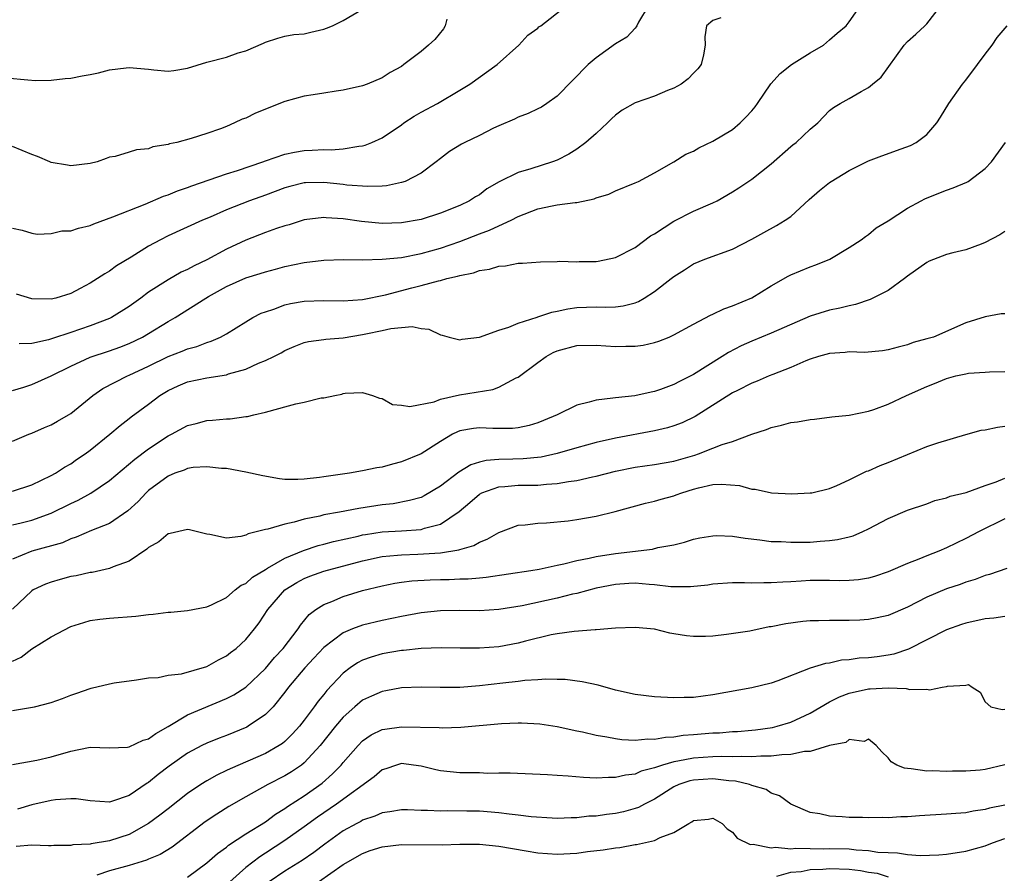
# Model space of a CAD drawing. Units: inches. Extents: x 2592000 to 2595000, y 1527000 to 1530000.
# Drawn here: x 2592428 to 2592529, y 1529796 to 1529884 of the extents above; entities that cross this region are included whole.
import ezdxf

# ---------------------------------------------------------------- set-up
doc = ezdxf.new("R2010")
doc.units = ezdxf.units.IN
doc.header["$MEASUREMENT"] = 0
doc.layers.add('LD25921527_2ft', color=9, linetype='Continuous')

msp = doc.modelspace()

# ---------------------------------------------------------------- linework, layer by layer
at = {"layer": 'LD25921527_2ft'}
for points, elevation in [([(2592426.35, 1529877.65), (2592428.58, 1529877.42), (2592429.37, 1529877.37), (2592431, 1529877.4), (2592432.42, 1529877.58), (2592433, 1529877.59), (2592434.16, 1529877.84), (2592435, 1529877.98), (2592435.84, 1529878.16), (2592437, 1529878.47), (2592438.68, 1529878.68), (2592439, 1529878.71), (2592441, 1529878.53), (2592441.54, 1529878.46), (2592443, 1529878.34), (2592443.6, 1529878.4), (2592445, 1529878.64), (2592447, 1529879.26), (2592449, 1529879.77), (2592450.2, 1529880.2), (2592451, 1529880.42), (2592452.8, 1529881.2), (2592453, 1529881.31), (2592454.29, 1529881.71), (2592455, 1529881.91), (2592455.92, 1529882.08), (2592457, 1529882.18), (2592457.66, 1529882.34), (2592459, 1529882.63), (2592459.27, 1529882.73), (2592459.9, 1529883), (2592461, 1529883.53), (2592463, 1529884.69)], 7744), ([(2592427, 1529840.29), (2592428.7, 1529841), (2592429, 1529841.11), (2592430.31, 1529841.69), (2592431, 1529841.99), (2592431.65, 1529842.35), (2592432.78, 1529843), (2592433, 1529843.13), (2592435.28, 1529845), (2592436.3, 1529845.7), (2592438.82, 1529847), (2592439, 1529847.07), (2592441, 1529848.02), (2592443, 1529849.01), (2592444.46, 1529849.55), (2592445, 1529849.79), (2592445.97, 1529850.03), (2592447, 1529850.45), (2592447.43, 1529850.57), (2592448.39, 1529851), (2592449, 1529851.33), (2592451, 1529852.57), (2592451.73, 1529853), (2592452.56, 1529853.44), (2592453, 1529853.6), (2592453.88, 1529853.88), (2592455, 1529854.3), (2592455.57, 1529854.43), (2592457, 1529854.69), (2592459, 1529854.76), (2592461, 1529854.71), (2592463, 1529854.86), (2592465.35, 1529855.35), (2592468.05, 1529856.05), (2592469, 1529856.28), (2592470.79, 1529856.79), (2592471, 1529856.82), (2592471.65, 1529857), (2592472.76, 1529857.24), (2592473, 1529857.34), (2592474.41, 1529857.59), (2592475, 1529857.84), (2592476.03, 1529857.97), (2592477, 1529858.3), (2592477.68, 1529858.32), (2592479, 1529858.58), (2592479.42, 1529858.58), (2592481.28, 1529858.72), (2592483, 1529858.76), (2592483.22, 1529858.78), (2592485, 1529858.74), (2592485.25, 1529858.75), (2592487, 1529858.77), (2592487.2, 1529858.8), (2592489, 1529859.17), (2592491, 1529860.21), (2592492.6, 1529861.4), (2592493, 1529861.62), (2592495, 1529862.92), (2592497, 1529863.93), (2592499, 1529864.78), (2592499.43, 1529865), (2592501, 1529865.93), (2592501.66, 1529866.34), (2592503, 1529867.22), (2592505, 1529868.81), (2592507, 1529870.58), (2592507.23, 1529870.77), (2592507.56, 1529871), (2592509, 1529872.37), (2592509.77, 1529873), (2592511, 1529874.29), (2592511.4, 1529874.6), (2592512.07, 1529875), (2592513, 1529875.51), (2592514.24, 1529876.24), (2592515, 1529876.65), (2592515.4, 1529877), (2592516.29, 1529877.71), (2592518.66, 1529881), (2592519, 1529881.38), (2592519.86, 1529882.14), (2592520.8, 1529883), (2592521, 1529883.2), (2592522.4, 1529885)], 7756), ([(2592427, 1529845.49), (2592428.17, 1529845.83), (2592429, 1529846.11), (2592431, 1529847.01), (2592433, 1529847.99), (2592435, 1529848.92), (2592437, 1529849.58), (2592438.05, 1529849.95), (2592439, 1529850.33), (2592440.39, 1529851), (2592441, 1529851.36), (2592443, 1529852.58), (2592443.74, 1529853), (2592446.88, 1529855), (2592447.16, 1529855.16), (2592449, 1529856.2), (2592451, 1529857.09), (2592452.48, 1529857.52), (2592453, 1529857.7), (2592454.03, 1529857.97), (2592455, 1529858.24), (2592457, 1529858.66), (2592459, 1529858.9), (2592461.03, 1529858.97), (2592463, 1529858.95), (2592465, 1529858.99), (2592467, 1529859.19), (2592469, 1529859.58), (2592471, 1529860.14), (2592473, 1529860.82), (2592475, 1529861.61), (2592476.03, 1529861.97), (2592477, 1529862.44), (2592478.27, 1529863), (2592479, 1529863.39), (2592481, 1529864.17), (2592482.47, 1529864.47), (2592483, 1529864.57), (2592484.83, 1529864.83), (2592485, 1529864.84), (2592486.8, 1529865.2), (2592487, 1529865.29), (2592488.3, 1529865.7), (2592489, 1529866.03), (2592491, 1529866.84), (2592491.34, 1529867), (2592493, 1529867.87), (2592495, 1529869.02), (2592496.22, 1529869.78), (2592497, 1529870.12), (2592497.57, 1529870.43), (2592499, 1529871.12), (2592501, 1529872.32), (2592501.81, 1529873), (2592502.4, 1529873.6), (2592503, 1529874.25), (2592503.34, 1529874.66), (2592503.59, 1529875), (2592504.96, 1529877.04), (2592505.9, 1529878.1), (2592507.07, 1529879), (2592509, 1529880.21), (2592510.37, 1529881), (2592511, 1529881.53), (2592511.78, 1529882.22), (2592512.69, 1529883), (2592513, 1529883.41), (2592514.14, 1529885)], 7754), ([(2592427, 1529862.19), (2592428.01, 1529861.99), (2592429, 1529861.67), (2592429.56, 1529861.56), (2592431, 1529861.65), (2592432.09, 1529861.91), (2592433, 1529861.93), (2592433.8, 1529862.2), (2592435, 1529862.47), (2592435.37, 1529862.63), (2592437.34, 1529863.34), (2592440.66, 1529864.66), (2592442.52, 1529865.48), (2592443, 1529865.63), (2592443.97, 1529866.03), (2592445, 1529866.38), (2592445.45, 1529866.55), (2592449, 1529867.77), (2592450.13, 1529868.13), (2592452.75, 1529869), (2592453, 1529869.1), (2592455, 1529869.79), (2592455.99, 1529870.01), (2592457, 1529870.16), (2592457.81, 1529870.19), (2592459, 1529870.27), (2592459.75, 1529870.25), (2592461, 1529870.34), (2592462.62, 1529870.62), (2592463, 1529870.66), (2592463.27, 1529870.73), (2592463.93, 1529871), (2592465, 1529871.48), (2592467, 1529872.82), (2592467.24, 1529873), (2592468.31, 1529873.69), (2592469, 1529874.1), (2592470.69, 1529875), (2592473, 1529876.37), (2592474.01, 1529877), (2592476.83, 1529879), (2592479.05, 1529881), (2592479.97, 1529882.03), (2592481, 1529882.75), (2592481.12, 1529882.88), (2592481.31, 1529883), (2592483.88, 1529885)], 7748), ([(2592492.34, 1529885), (2592491.37, 1529883.37), (2592491.17, 1529883), (2592491.13, 1529882.87), (2592491, 1529882.75), (2592490.17, 1529881.83), (2592489, 1529881.12), (2592487, 1529879.71), (2592486.19, 1529879), (2592483, 1529875.74), (2592481.93, 1529875), (2592481.37, 1529874.63), (2592481, 1529874.44), (2592480.03, 1529873.97), (2592479, 1529873.6), (2592478.61, 1529873.39), (2592477, 1529872.71), (2592476.46, 1529872.46), (2592475, 1529871.71), (2592473.49, 1529871), (2592473.17, 1529870.83), (2592471.94, 1529870.06), (2592471, 1529869.36), (2592470.56, 1529869), (2592469, 1529867.84), (2592467.36, 1529867), (2592467, 1529866.87), (2592465.45, 1529866.55), (2592465, 1529866.52), (2592463.54, 1529866.46), (2592461.38, 1529866.62), (2592461, 1529866.68), (2592459, 1529866.89), (2592457.14, 1529866.86), (2592457, 1529866.85), (2592455.52, 1529866.48), (2592455, 1529866.33), (2592453, 1529865.58), (2592451.37, 1529865), (2592449, 1529864.07), (2592447.32, 1529863.32), (2592446.55, 1529863), (2592443, 1529861.41), (2592442.21, 1529861), (2592441, 1529860.33), (2592439.22, 1529859.22), (2592437.69, 1529858.31), (2592437, 1529857.78), (2592436.49, 1529857.51), (2592435.76, 1529857), (2592435, 1529856.52), (2592433.98, 1529855.98), (2592433, 1529855.48), (2592431.48, 1529855), (2592431, 1529854.88), (2592429, 1529854.94), (2592427.42, 1529855.42)], 7750), ([(2592471.67, 1529883.67), (2592471.48, 1529883), (2592471.31, 1529882.69), (2592470.41, 1529881.59), (2592469.77, 1529881), (2592469, 1529880.36), (2592467.25, 1529879), (2592467, 1529878.82), (2592465.82, 1529878.18), (2592465, 1529877.65), (2592463.48, 1529877), (2592463, 1529876.82), (2592461, 1529876.36), (2592460.28, 1529876.28), (2592459, 1529876.06), (2592457.91, 1529875.91), (2592457, 1529875.74), (2592455, 1529875.22), (2592451.99, 1529874.01), (2592451, 1529873.51), (2592450.62, 1529873.38), (2592449.84, 1529873), (2592449, 1529872.63), (2592448.4, 1529872.4), (2592447, 1529871.91), (2592445.39, 1529871.39), (2592443.89, 1529871), (2592443.15, 1529870.85), (2592443, 1529870.78), (2592441.45, 1529870.55), (2592441, 1529870.36), (2592439.77, 1529870.23), (2592439, 1529869.99), (2592437.56, 1529869.56), (2592437, 1529869.47), (2592436.64, 1529869.36), (2592435.71, 1529869), (2592435, 1529868.82), (2592433, 1529868.6), (2592432.68, 1529868.68), (2592431, 1529868.95), (2592430.85, 1529869), (2592429.57, 1529869.57), (2592429, 1529869.77), (2592427, 1529870.57)], 7746), ([(2592499.82, 1529883.82), (2592499, 1529883.55), (2592498.36, 1529883), (2592498.16, 1529881.84), (2592498.21, 1529881), (2592498.02, 1529880.02), (2592497.78, 1529879), (2592497.45, 1529878.55), (2592497, 1529878.12), (2592496.47, 1529877.53), (2592495.73, 1529877), (2592495, 1529876.58), (2592494.35, 1529876.35), (2592493, 1529875.76), (2592491, 1529875.08), (2592489.69, 1529874.31), (2592489, 1529873.81), (2592488.58, 1529873.42), (2592488.18, 1529873), (2592487, 1529871.92), (2592485.95, 1529871), (2592485, 1529870.32), (2592484.19, 1529869.81), (2592483, 1529869.19), (2592482.51, 1529869), (2592480.28, 1529868.28), (2592479, 1529867.91), (2592477.04, 1529866.96), (2592475.78, 1529866.22), (2592475, 1529865.63), (2592474.6, 1529865.4), (2592474, 1529865), (2592473, 1529864.52), (2592471, 1529863.73), (2592469, 1529863.09), (2592467, 1529862.73), (2592465, 1529862.68), (2592462.88, 1529862.88), (2592461, 1529863.16), (2592459.26, 1529863.26), (2592459, 1529863.3), (2592457, 1529863.05), (2592455.46, 1529862.54), (2592455, 1529862.42), (2592454.15, 1529862.15), (2592453, 1529861.74), (2592451, 1529860.97), (2592449, 1529860.03), (2592447, 1529858.95), (2592445.67, 1529858.33), (2592445, 1529857.94), (2592444.35, 1529857.65), (2592443, 1529856.87), (2592441, 1529855.61), (2592440.19, 1529855), (2592439, 1529854.15), (2592437.18, 1529853), (2592437, 1529852.91), (2592435, 1529852.14), (2592433, 1529851.45), (2592431.14, 1529850.86), (2592430.7, 1529850.7), (2592429, 1529850.32), (2592427.71, 1529850.29)], 7752), ([(2592427, 1529835.14), (2592429, 1529835.8), (2592431, 1529836.75), (2592431.44, 1529837), (2592432.37, 1529837.63), (2592433, 1529837.97), (2592433.6, 1529838.4), (2592434.49, 1529839), (2592435, 1529839.36), (2592437.02, 1529841), (2592438.08, 1529841.92), (2592439, 1529842.61), (2592439.21, 1529842.79), (2592441, 1529844.1), (2592442.17, 1529845), (2592443, 1529845.51), (2592444.03, 1529845.97), (2592445, 1529846.38), (2592447, 1529846.8), (2592449, 1529847.13), (2592449.2, 1529847.2), (2592451, 1529847.71), (2592452.31, 1529848.31), (2592453, 1529848.58), (2592453.87, 1529849), (2592454.61, 1529849.39), (2592455, 1529849.62), (2592455.97, 1529850.03), (2592457, 1529850.43), (2592457.45, 1529850.55), (2592459, 1529850.75), (2592459.21, 1529850.79), (2592461, 1529850.93), (2592463, 1529851.25), (2592463.33, 1529851.33), (2592465, 1529851.67), (2592465.89, 1529851.89), (2592467, 1529851.97), (2592468.09, 1529852.09), (2592469, 1529851.88), (2592469.8, 1529851.8), (2592471, 1529851.23), (2592471.19, 1529851.19), (2592471.88, 1529851), (2592473, 1529850.72), (2592473.22, 1529850.78), (2592475, 1529850.97), (2592477, 1529851.72), (2592478.01, 1529852.01), (2592479, 1529852.44), (2592480.95, 1529853.05), (2592481, 1529853.06), (2592482.43, 1529853.57), (2592483, 1529853.65), (2592484.1, 1529853.9), (2592485, 1529854.02), (2592487, 1529854.1), (2592487.93, 1529854.07), (2592489, 1529854.12), (2592489.79, 1529854.21), (2592491, 1529854.52), (2592491.35, 1529854.65), (2592491.95, 1529855), (2592493, 1529855.67), (2592494.72, 1529857), (2592495, 1529857.23), (2592496.08, 1529857.92), (2592497, 1529858.53), (2592498.17, 1529859), (2592501, 1529860.02), (2592503, 1529861.05), (2592504.24, 1529861.76), (2592505.55, 1529862.45), (2592506.44, 1529863), (2592507, 1529863.4), (2592508.88, 1529865.12), (2592509.94, 1529866.06), (2592511, 1529866.89), (2592511.16, 1529867), (2592513, 1529868.1), (2592515, 1529869.1), (2592516.37, 1529869.63), (2592518.35, 1529870.35), (2592519.32, 1529870.68), (2592519.9, 1529871), (2592521, 1529871.83), (2592522, 1529873), (2592522.39, 1529873.61), (2592523.24, 1529875), (2592524.67, 1529877), (2592525, 1529877.41), (2592526.21, 1529879), (2592527, 1529880.08), (2592527.7, 1529881), (2592528.22, 1529881.78), (2592529.24, 1529883)], 7758), ([(2592427, 1529831.68), (2592427.89, 1529831.89), (2592429, 1529832.18), (2592431, 1529832.88), (2592433, 1529833.89), (2592433.77, 1529834.23), (2592435.06, 1529834.94), (2592437, 1529836.26), (2592439.57, 1529838.43), (2592441, 1529839.51), (2592443, 1529840.84), (2592443.34, 1529841), (2592445, 1529841.91), (2592445.88, 1529842.12), (2592447, 1529842.42), (2592447.56, 1529842.44), (2592449, 1529842.6), (2592449.4, 1529842.6), (2592451, 1529842.83), (2592451.16, 1529842.84), (2592451.81, 1529843), (2592453, 1529843.26), (2592453.39, 1529843.39), (2592455, 1529843.81), (2592456.13, 1529844.13), (2592457, 1529844.32), (2592458.74, 1529844.74), (2592459, 1529844.76), (2592460.15, 1529845), (2592460.87, 1529845.13), (2592461, 1529845.18), (2592461.22, 1529845.22), (2592463, 1529845.31), (2592464, 1529845), (2592464.72, 1529844.72), (2592465, 1529844.67), (2592466.06, 1529844.06), (2592467, 1529843.99), (2592467.85, 1529843.85), (2592470.35, 1529844.35), (2592471, 1529844.6), (2592472.95, 1529845.05), (2592476.38, 1529845.62), (2592477, 1529845.85), (2592478.79, 1529846.79), (2592479, 1529846.87), (2592481, 1529848.39), (2592481.86, 1529849), (2592482.6, 1529849.4), (2592483, 1529849.58), (2592485, 1529850.13), (2592487, 1529850.16), (2592489, 1529850.01), (2592490.05, 1529850.05), (2592491, 1529850.05), (2592491.84, 1529850.16), (2592493, 1529850.44), (2592493.43, 1529850.57), (2592494.49, 1529851), (2592495, 1529851.22), (2592497, 1529852.32), (2592498.76, 1529853.24), (2592499, 1529853.34), (2592500.11, 1529853.89), (2592501, 1529854.2), (2592503, 1529855.03), (2592505, 1529856.26), (2592506.74, 1529857.26), (2592507, 1529857.39), (2592509, 1529858.21), (2592509.59, 1529858.41), (2592511.02, 1529859), (2592513, 1529860.2), (2592514.25, 1529861), (2592514.68, 1529861.32), (2592515, 1529861.53), (2592515.78, 1529862.22), (2592517, 1529862.93), (2592519, 1529864.23), (2592520.39, 1529865), (2592520.8, 1529865.2), (2592522.21, 1529865.79), (2592523, 1529866.09), (2592523.68, 1529866.32), (2592525.09, 1529866.91), (2592525.25, 1529867), (2592527, 1529868.31), (2592527.65, 1529869), (2592529.06, 1529871)], 7760), ([(2592529, 1529861.85), (2592528.48, 1529861.52), (2592527, 1529860.7), (2592526.56, 1529860.56), (2592525, 1529859.95), (2592523.65, 1529859.65), (2592523, 1529859.48), (2592521.22, 1529858.78), (2592521, 1529858.67), (2592519, 1529857.24), (2592518.69, 1529857), (2592517, 1529855.79), (2592515.15, 1529854.85), (2592513.65, 1529854.35), (2592513, 1529854.22), (2592512.03, 1529853.97), (2592511, 1529853.76), (2592509, 1529853.13), (2592505, 1529851.38), (2592503, 1529850.58), (2592501.91, 1529850.09), (2592500.59, 1529849.41), (2592499.97, 1529849), (2592497, 1529847.16), (2592495.56, 1529846.44), (2592495, 1529846.12), (2592493.6, 1529845.6), (2592493, 1529845.4), (2592492.66, 1529845.34), (2592490.97, 1529844.97), (2592489, 1529844.76), (2592488.7, 1529844.7), (2592487, 1529844.52), (2592486.3, 1529844.3), (2592485, 1529844.01), (2592482.99, 1529843), (2592481.59, 1529842.41), (2592481, 1529842.18), (2592480.1, 1529841.9), (2592479, 1529841.67), (2592478.39, 1529841.61), (2592477, 1529841.6), (2592476.39, 1529841.61), (2592475, 1529841.67), (2592474.4, 1529841.6), (2592473, 1529841.35), (2592472.74, 1529841.26), (2592472.24, 1529841), (2592471, 1529840.26), (2592469, 1529838.98), (2592467, 1529838.16), (2592466.07, 1529837.93), (2592465, 1529837.62), (2592464.45, 1529837.55), (2592463, 1529837.23), (2592461.66, 1529837), (2592459, 1529836.63), (2592458.56, 1529836.56), (2592457, 1529836.38), (2592456.35, 1529836.35), (2592455, 1529836.37), (2592454.44, 1529836.44), (2592452.73, 1529836.73), (2592451, 1529837.12), (2592449, 1529837.47), (2592448.5, 1529837.5), (2592447, 1529837.67), (2592445.58, 1529837.58), (2592445, 1529837.49), (2592444.67, 1529837.33), (2592443.71, 1529837), (2592443, 1529836.71), (2592441, 1529835.22), (2592440.76, 1529835), (2592439.92, 1529834.08), (2592438.88, 1529833.12), (2592437, 1529831.85), (2592435.13, 1529831.13), (2592433.57, 1529830.43), (2592433, 1529830.26), (2592432.14, 1529829.86), (2592429, 1529828.98), (2592427, 1529828.15)], 7762), ([(2592529, 1529853.4), (2592528.63, 1529853.37), (2592527, 1529853.06), (2592525, 1529852.47), (2592521.66, 1529851), (2592521, 1529850.8), (2592519.58, 1529850.42), (2592519, 1529850.21), (2592518.03, 1529849.97), (2592517, 1529849.67), (2592516.42, 1529849.58), (2592514.59, 1529849.41), (2592513, 1529849.47), (2592512.59, 1529849.41), (2592511, 1529849.32), (2592509.85, 1529849), (2592509, 1529848.73), (2592508.55, 1529848.55), (2592507, 1529847.87), (2592505.16, 1529847.16), (2592504.77, 1529847), (2592503.55, 1529846.45), (2592503, 1529846.24), (2592501.52, 1529845.52), (2592501, 1529845.25), (2592497.18, 1529842.82), (2592495.83, 1529842.17), (2592495, 1529841.86), (2592494.34, 1529841.66), (2592493, 1529841.35), (2592489, 1529840.62), (2592487, 1529840.17), (2592485, 1529839.61), (2592483, 1529839.02), (2592481.34, 1529838.66), (2592479.51, 1529838.49), (2592478.44, 1529838.44), (2592477, 1529838.42), (2592475.68, 1529838.32), (2592475, 1529838.14), (2592474.13, 1529837.87), (2592472.9, 1529837.1), (2592471, 1529835.68), (2592469.33, 1529834.67), (2592469, 1529834.52), (2592467.83, 1529834.18), (2592466.13, 1529833.87), (2592465, 1529833.75), (2592462.61, 1529833.39), (2592460.63, 1529833), (2592459, 1529832.71), (2592458.6, 1529832.6), (2592457, 1529832.28), (2592455.96, 1529831.96), (2592455, 1529831.78), (2592453.24, 1529831.24), (2592453, 1529831.22), (2592452.21, 1529831), (2592451.23, 1529830.77), (2592451, 1529830.62), (2592450.48, 1529830.48), (2592449, 1529830.34), (2592447.29, 1529830.71), (2592447, 1529830.75), (2592445.19, 1529831.19), (2592445, 1529831.21), (2592443.21, 1529830.79), (2592443, 1529830.76), (2592442.04, 1529829.96), (2592441, 1529829.38), (2592440.81, 1529829.19), (2592439, 1529827.97), (2592437.37, 1529827.37), (2592437, 1529827.2), (2592435.2, 1529826.8), (2592435, 1529826.78), (2592433.54, 1529826.46), (2592433, 1529826.37), (2592431.91, 1529826.09), (2592431, 1529825.81), (2592430.4, 1529825.6), (2592429.15, 1529825), (2592429, 1529824.91), (2592427, 1529823.04)], 7764), ([(2592427, 1529817.67), (2592427.89, 1529818.11), (2592429, 1529818.95), (2592431, 1529820.19), (2592433, 1529821.25), (2592434.33, 1529821.67), (2592435, 1529821.86), (2592435.99, 1529822.01), (2592437, 1529822.1), (2592439.68, 1529822.32), (2592441, 1529822.49), (2592441.48, 1529822.52), (2592443, 1529822.72), (2592443.27, 1529822.73), (2592445, 1529822.9), (2592447, 1529823.27), (2592447.47, 1529823.47), (2592449, 1529824.22), (2592449.91, 1529825), (2592450.52, 1529825.48), (2592451, 1529825.68), (2592451.69, 1529826.31), (2592453, 1529827.11), (2592453.23, 1529827.23), (2592455, 1529828.26), (2592456.93, 1529829.07), (2592458.44, 1529829.56), (2592459, 1529829.7), (2592460.02, 1529829.98), (2592462.54, 1529830.54), (2592463, 1529830.66), (2592463.29, 1529830.71), (2592465, 1529830.96), (2592467, 1529831.07), (2592469, 1529831.23), (2592469.36, 1529831.36), (2592471, 1529831.78), (2592472.93, 1529833.07), (2592474.02, 1529833.98), (2592475, 1529834.86), (2592475.26, 1529835), (2592477, 1529835.59), (2592477.62, 1529835.62), (2592479, 1529835.76), (2592479.79, 1529835.79), (2592481, 1529835.79), (2592481.89, 1529835.89), (2592483, 1529835.93), (2592484.15, 1529836.15), (2592485, 1529836.25), (2592486.64, 1529836.64), (2592487, 1529836.71), (2592489, 1529837.2), (2592491, 1529837.61), (2592493, 1529837.9), (2592495, 1529838.25), (2592497.13, 1529838.87), (2592497.51, 1529839), (2592499, 1529839.56), (2592499.96, 1529839.96), (2592501, 1529840.27), (2592503, 1529841.02), (2592504.5, 1529841.5), (2592505, 1529841.7), (2592506.06, 1529841.94), (2592507, 1529842.2), (2592507.71, 1529842.29), (2592509, 1529842.53), (2592509.44, 1529842.56), (2592511.21, 1529842.79), (2592513, 1529842.98), (2592515, 1529843.39), (2592515.55, 1529843.55), (2592517, 1529844.09), (2592518.91, 1529845), (2592521, 1529845.93), (2592521.78, 1529846.22), (2592523, 1529846.74), (2592523.97, 1529847), (2592525, 1529847.23), (2592525.27, 1529847.27), (2592527, 1529847.38), (2592527.43, 1529847.43), (2592529, 1529847.47)], 7766), ([(2592427, 1529812.61), (2592429.27, 1529813), (2592431, 1529813.44), (2592432.16, 1529813.84), (2592433, 1529814.19), (2592433.62, 1529814.38), (2592435, 1529814.89), (2592435.1, 1529814.9), (2592437, 1529815.35), (2592437.45, 1529815.45), (2592439.75, 1529815.75), (2592441, 1529815.96), (2592441.99, 1529815.99), (2592443, 1529816.25), (2592444.39, 1529816.39), (2592447, 1529817.15), (2592448.18, 1529817.82), (2592449, 1529818.22), (2592449.43, 1529818.57), (2592450, 1529819), (2592451, 1529819.91), (2592451.88, 1529821), (2592452.36, 1529821.64), (2592453.24, 1529823), (2592455.01, 1529825), (2592456.23, 1529825.77), (2592457, 1529826.18), (2592457.58, 1529826.42), (2592459, 1529826.94), (2592463, 1529828), (2592465, 1529828.43), (2592466.57, 1529828.57), (2592467, 1529828.62), (2592468.68, 1529828.68), (2592471, 1529828.83), (2592472.88, 1529829.12), (2592473, 1529829.17), (2592474.43, 1529829.57), (2592475, 1529829.93), (2592475.79, 1529830.21), (2592477, 1529830.92), (2592479, 1529831.65), (2592479.7, 1529831.7), (2592481, 1529831.88), (2592481.9, 1529831.9), (2592484.12, 1529832.12), (2592485, 1529832.24), (2592487, 1529832.6), (2592488.94, 1529833.06), (2592492.09, 1529833.91), (2592493, 1529834.12), (2592493.67, 1529834.33), (2592495, 1529834.69), (2592495.23, 1529834.77), (2592495.82, 1529835), (2592497, 1529835.37), (2592497.51, 1529835.51), (2592499, 1529835.84), (2592499.89, 1529835.89), (2592501.73, 1529835.73), (2592503, 1529835.36), (2592503.35, 1529835.35), (2592505.01, 1529834.99), (2592507.11, 1529834.89), (2592509, 1529834.97), (2592509.17, 1529835), (2592511, 1529835.44), (2592511.75, 1529835.75), (2592513, 1529836.31), (2592514.8, 1529837.2), (2592515, 1529837.26), (2592516.19, 1529837.81), (2592517, 1529838.12), (2592521, 1529839.74), (2592522.13, 1529840.13), (2592524.99, 1529840.99), (2592526.59, 1529841.41), (2592527, 1529841.46), (2592528.26, 1529841.74), (2592529, 1529841.83)], 7768), ([(2592427, 1529807.07), (2592429.5, 1529807.5), (2592431, 1529807.84), (2592433, 1529808.43), (2592434.82, 1529808.82), (2592435, 1529808.85), (2592437, 1529808.78), (2592438.85, 1529808.85), (2592439, 1529808.87), (2592440.45, 1529809.55), (2592441, 1529809.71), (2592441.74, 1529810.26), (2592443, 1529810.98), (2592445, 1529812.16), (2592449, 1529813.84), (2592449.77, 1529814.23), (2592451, 1529815.02), (2592453, 1529816.93), (2592453.94, 1529818.06), (2592454.84, 1529819), (2592456.38, 1529821), (2592456.62, 1529821.38), (2592457.51, 1529822.49), (2592458.2, 1529823), (2592459, 1529823.52), (2592459.82, 1529823.82), (2592461, 1529824.33), (2592463, 1529824.93), (2592465, 1529825.43), (2592466.31, 1529825.69), (2592467, 1529825.81), (2592468.06, 1529825.94), (2592469.95, 1529826.05), (2592471, 1529826.08), (2592471.91, 1529826.09), (2592473, 1529826.13), (2592473.86, 1529826.14), (2592475, 1529826.26), (2592475.69, 1529826.31), (2592480.29, 1529827), (2592481.15, 1529827.15), (2592483, 1529827.55), (2592483.69, 1529827.69), (2592485, 1529828.03), (2592486.27, 1529828.27), (2592487, 1529828.45), (2592489, 1529828.76), (2592492.8, 1529829.2), (2592493.35, 1529829.35), (2592495, 1529829.65), (2592496.09, 1529829.91), (2592497, 1529830.21), (2592497.65, 1529830.35), (2592499, 1529830.58), (2592499.4, 1529830.6), (2592501, 1529830.53), (2592502.32, 1529830.32), (2592503.83, 1529830.17), (2592505, 1529830), (2592506.03, 1529829.97), (2592507, 1529829.9), (2592508.07, 1529829.93), (2592509, 1529829.93), (2592510.02, 1529830.02), (2592511, 1529830.08), (2592511.82, 1529830.18), (2592513, 1529830.46), (2592513.42, 1529830.58), (2592514.4, 1529831), (2592515, 1529831.28), (2592517, 1529832.35), (2592519, 1529833.19), (2592521, 1529833.85), (2592521.82, 1529834.18), (2592523, 1529834.46), (2592523.37, 1529834.63), (2592525.03, 1529835.03), (2592527, 1529835.75), (2592528.13, 1529836.13), (2592529, 1529836.5)], 7770), ([(2592529, 1529832.31), (2592526.37, 1529831), (2592525, 1529830.3), (2592523, 1529829.34), (2592522.22, 1529829), (2592521, 1529828.51), (2592520.15, 1529828.15), (2592519, 1529827.72), (2592517, 1529826.87), (2592515.6, 1529826.4), (2592515, 1529826.23), (2592513.95, 1529826.05), (2592513, 1529825.96), (2592512.06, 1529825.94), (2592511, 1529825.97), (2592509, 1529825.96), (2592508.08, 1529825.92), (2592507, 1529825.84), (2592506.18, 1529825.82), (2592505, 1529825.72), (2592504.25, 1529825.75), (2592503, 1529825.71), (2592502.25, 1529825.75), (2592501, 1529825.74), (2592499, 1529825.6), (2592498.49, 1529825.51), (2592496.69, 1529825.31), (2592494.68, 1529825.32), (2592493, 1529825.54), (2592492.45, 1529825.55), (2592491, 1529825.7), (2592490.35, 1529825.65), (2592489, 1529825.58), (2592487, 1529825.19), (2592485, 1529824.65), (2592484.56, 1529824.56), (2592483, 1529824.16), (2592479.38, 1529823.38), (2592477, 1529822.98), (2592475, 1529822.86), (2592473, 1529822.9), (2592471, 1529822.87), (2592469, 1529822.64), (2592467, 1529822.28), (2592465, 1529821.86), (2592463, 1529821.38), (2592461.97, 1529821), (2592461, 1529820.61), (2592459, 1529819.09), (2592458, 1529818), (2592457.05, 1529817), (2592455.37, 1529815), (2592455, 1529814.49), (2592453.79, 1529813), (2592453, 1529812.19), (2592451.25, 1529811), (2592451.09, 1529810.91), (2592449, 1529810.04), (2592448.25, 1529809.76), (2592447, 1529809.25), (2592446.49, 1529809), (2592445, 1529808.22), (2592443.11, 1529806.89), (2592441.97, 1529806.03), (2592441, 1529805.21), (2592440.86, 1529805.14), (2592439, 1529803.87), (2592437.28, 1529803.28), (2592437, 1529803.2), (2592435, 1529803.34), (2592433.54, 1529803.54), (2592433, 1529803.55), (2592431.44, 1529803.44), (2592431, 1529803.37), (2592429, 1529802.93), (2592427.52, 1529802.48)], 7772), ([(2592529.21, 1529827.21), (2592527.42, 1529826.58), (2592527, 1529826.49), (2592525.94, 1529826.06), (2592525, 1529825.81), (2592524.42, 1529825.58), (2592523, 1529825.12), (2592521, 1529824.26), (2592519, 1529823.25), (2592517, 1529822.39), (2592515.88, 1529822.12), (2592515, 1529821.95), (2592514.11, 1529821.89), (2592513, 1529821.85), (2592511, 1529821.88), (2592509.84, 1529821.84), (2592509, 1529821.84), (2592508.24, 1529821.76), (2592506.48, 1529821.52), (2592505, 1529821.22), (2592504.8, 1529821.2), (2592502.78, 1529820.78), (2592500.41, 1529820.41), (2592499, 1529820.26), (2592498.23, 1529820.23), (2592497, 1529820.23), (2592496.29, 1529820.29), (2592495, 1529820.5), (2592494.56, 1529820.56), (2592493, 1529820.96), (2592491, 1529821.16), (2592489, 1529821.06), (2592487, 1529820.9), (2592486.9, 1529820.9), (2592484.74, 1529820.74), (2592483, 1529820.5), (2592482.38, 1529820.38), (2592479.74, 1529819.74), (2592479, 1529819.53), (2592477, 1529819.17), (2592475, 1529819.02), (2592473.02, 1529819.02), (2592471.06, 1529819.06), (2592469, 1529818.99), (2592467.21, 1529818.79), (2592467, 1529818.78), (2592465, 1529818.42), (2592463.89, 1529818.11), (2592463, 1529817.79), (2592462.48, 1529817.52), (2592461.72, 1529817), (2592461, 1529816.46), (2592459.32, 1529814.68), (2592459, 1529814.27), (2592458.42, 1529813.58), (2592458.02, 1529813), (2592457, 1529811.63), (2592456.51, 1529811), (2592455.79, 1529810.21), (2592455, 1529809.41), (2592454.77, 1529809.23), (2592454.43, 1529809), (2592453, 1529808.19), (2592449.37, 1529806.63), (2592449, 1529806.45), (2592448.02, 1529805.98), (2592447, 1529805.39), (2592446.38, 1529805), (2592445, 1529804.07), (2592443, 1529802.52), (2592442.16, 1529801.84), (2592441, 1529800.99), (2592439, 1529799.88), (2592437, 1529799.21), (2592435.09, 1529798.91), (2592435, 1529798.89), (2592433.2, 1529798.8), (2592433, 1529798.74), (2592431.25, 1529798.75), (2592431, 1529798.71), (2592430.71, 1529798.71), (2592429, 1529798.76), (2592427.38, 1529798.62)], 7774), ([(2592529, 1529822.26), (2592527.89, 1529822.11), (2592527, 1529822.02), (2592525, 1529821.59), (2592524.55, 1529821.45), (2592523, 1529820.9), (2592519.1, 1529818.9), (2592517.6, 1529818.4), (2592517, 1529818.29), (2592515.87, 1529818.13), (2592515, 1529818.03), (2592514.02, 1529817.98), (2592513, 1529817.82), (2592512.22, 1529817.78), (2592511, 1529817.48), (2592510.56, 1529817.44), (2592509, 1529816.95), (2592505.67, 1529815.67), (2592505, 1529815.43), (2592503, 1529814.93), (2592499, 1529814.22), (2592497, 1529813.96), (2592496.05, 1529813.95), (2592495, 1529813.91), (2592493, 1529814.03), (2592491, 1529814.27), (2592489, 1529814.69), (2592487.2, 1529815.2), (2592485.57, 1529815.57), (2592483.8, 1529815.8), (2592483, 1529815.81), (2592481.83, 1529815.83), (2592481, 1529815.76), (2592479.68, 1529815.68), (2592479, 1529815.58), (2592477.42, 1529815.42), (2592475, 1529815.14), (2592473, 1529814.99), (2592470.98, 1529814.98), (2592469, 1529815.01), (2592467, 1529814.93), (2592465.37, 1529814.63), (2592465, 1529814.58), (2592463.9, 1529814.1), (2592463, 1529813.68), (2592462.19, 1529813), (2592461, 1529811.94), (2592460.21, 1529811), (2592458.63, 1529809), (2592457, 1529807.24), (2592456.7, 1529807), (2592455.69, 1529806.31), (2592455, 1529805.88), (2592453.25, 1529805), (2592451, 1529803.74), (2592449.26, 1529802.74), (2592448.03, 1529801.97), (2592446.83, 1529801.17), (2592443.42, 1529798.58), (2592442.19, 1529797.81), (2592441, 1529797.33), (2592440.78, 1529797.22), (2592439, 1529796.69), (2592437, 1529796.13), (2592435.68, 1529795.68)], 7776), ([(2592445, 1529795.48), (2592447, 1529796.97), (2592448.07, 1529797.93), (2592449, 1529798.58), (2592449.22, 1529798.78), (2592451, 1529799.92), (2592453, 1529801.17), (2592454.05, 1529801.95), (2592455, 1529802.53), (2592455.27, 1529802.73), (2592457, 1529803.85), (2592458.84, 1529805.16), (2592459.91, 1529806.09), (2592460.79, 1529807), (2592461, 1529807.26), (2592462.53, 1529809), (2592463, 1529809.48), (2592463.89, 1529810.11), (2592465, 1529810.65), (2592465.29, 1529810.71), (2592467, 1529810.94), (2592470.86, 1529810.86), (2592471.17, 1529810.83), (2592473.09, 1529810.91), (2592477.29, 1529811.29), (2592479, 1529811.34), (2592479.34, 1529811.34), (2592481.23, 1529811.23), (2592483, 1529810.98), (2592485, 1529810.52), (2592485.59, 1529810.41), (2592487, 1529810.07), (2592488.09, 1529809.91), (2592489, 1529809.73), (2592489.64, 1529809.64), (2592491, 1529809.56), (2592492.31, 1529809.69), (2592493, 1529809.66), (2592494.12, 1529809.88), (2592495, 1529809.91), (2592495.94, 1529810.06), (2592497, 1529810.13), (2592499, 1529810.3), (2592499.67, 1529810.33), (2592501, 1529810.44), (2592501.53, 1529810.47), (2592503, 1529810.6), (2592503.37, 1529810.63), (2592505.12, 1529810.88), (2592505.6, 1529811), (2592507, 1529811.43), (2592509, 1529812.35), (2592511, 1529813.49), (2592512, 1529814), (2592513, 1529814.38), (2592515, 1529814.85), (2592515.15, 1529814.85), (2592517, 1529814.95), (2592518.88, 1529814.88), (2592519.23, 1529814.77), (2592521, 1529814.8), (2592521.28, 1529814.72), (2592522.55, 1529815), (2592523, 1529815.07), (2592523.11, 1529815.11), (2592525, 1529815.22), (2592525.27, 1529815.27), (2592525.64, 1529815), (2592526.48, 1529814.48), (2592527, 1529813.49), (2592527.56, 1529813), (2592528.72, 1529812.72), (2592529, 1529812.75)], 7778), ([(2592529, 1529807.03), (2592527, 1529806.55), (2592526.48, 1529806.48), (2592525, 1529806.36), (2592523.63, 1529806.37), (2592523, 1529806.33), (2592521.6, 1529806.4), (2592521, 1529806.38), (2592519.37, 1529806.63), (2592519, 1529806.64), (2592518.68, 1529806.68), (2592517.89, 1529807), (2592517.33, 1529807.33), (2592517, 1529807.74), (2592516.37, 1529808.37), (2592515.79, 1529809), (2592515, 1529809.65), (2592514.56, 1529809.44), (2592513, 1529809.62), (2592512.67, 1529809.33), (2592511, 1529809), (2592509, 1529808.4), (2592508.4, 1529808.4), (2592507, 1529808.08), (2592506.07, 1529808.07), (2592505, 1529807.91), (2592503.92, 1529807.92), (2592503, 1529807.84), (2592501.9, 1529807.9), (2592501, 1529807.86), (2592499.89, 1529807.89), (2592499, 1529807.86), (2592497, 1529807.72), (2592495.4, 1529807.4), (2592495, 1529807.34), (2592493.82, 1529807), (2592493, 1529806.71), (2592491.64, 1529806.36), (2592491, 1529806.07), (2592490.02, 1529805.98), (2592489, 1529805.72), (2592488.26, 1529805.74), (2592487, 1529805.67), (2592485.71, 1529805.71), (2592484.14, 1529805.86), (2592483, 1529805.92), (2592481.99, 1529806.01), (2592478.16, 1529806.16), (2592477, 1529806.17), (2592475.85, 1529806.15), (2592475, 1529806.19), (2592473.81, 1529806.19), (2592473, 1529806.22), (2592471, 1529806.41), (2592470.51, 1529806.51), (2592469, 1529806.88), (2592468.22, 1529807), (2592467, 1529807.15), (2592466.47, 1529807), (2592465.38, 1529806.62), (2592465, 1529806.51), (2592464.19, 1529805.81), (2592460.33, 1529803), (2592458.35, 1529801.65), (2592457, 1529800.66), (2592455, 1529799.26), (2592453, 1529797.94), (2592452.42, 1529797.58), (2592451, 1529796.46), (2592449.35, 1529795)], 7780), ([(2592529, 1529802.87), (2592527.44, 1529802.56), (2592527, 1529802.43), (2592525.74, 1529802.26), (2592525, 1529802.11), (2592523.96, 1529802.04), (2592523, 1529801.94), (2592520.22, 1529801.79), (2592519, 1529801.68), (2592518.33, 1529801.67), (2592517, 1529801.58), (2592516.4, 1529801.6), (2592515, 1529801.57), (2592514.39, 1529801.61), (2592513, 1529801.62), (2592512.3, 1529801.7), (2592511, 1529801.75), (2592510, 1529802), (2592509, 1529802.14), (2592507.01, 1529803), (2592505.84, 1529803.84), (2592505, 1529804.12), (2592504.48, 1529804.48), (2592503, 1529804.91), (2592502.94, 1529804.94), (2592502.76, 1529805), (2592501.34, 1529805.34), (2592500.63, 1529805.37), (2592499, 1529805.58), (2592497, 1529805.45), (2592496.63, 1529805.37), (2592495.51, 1529805), (2592495, 1529804.76), (2592493, 1529803.49), (2592491.97, 1529803), (2592491.35, 1529802.65), (2592491, 1529802.53), (2592489.8, 1529802.2), (2592489, 1529802.03), (2592488.07, 1529801.93), (2592487, 1529801.76), (2592486.26, 1529801.74), (2592485, 1529801.58), (2592484.42, 1529801.58), (2592483, 1529801.51), (2592482.47, 1529801.53), (2592480.33, 1529801.67), (2592479, 1529801.86), (2592478.06, 1529801.94), (2592477, 1529802.1), (2592475, 1529802.25), (2592473.72, 1529802.28), (2592471.71, 1529802.29), (2592471, 1529802.26), (2592469.67, 1529802.33), (2592469, 1529802.32), (2592467.6, 1529802.4), (2592467, 1529802.41), (2592465.79, 1529802.21), (2592465, 1529802.11), (2592464.25, 1529801.75), (2592463, 1529801.33), (2592462.8, 1529801.2), (2592462.4, 1529801), (2592461, 1529800.24), (2592459.11, 1529798.89), (2592457.98, 1529798.02), (2592456.79, 1529797.21), (2592455, 1529796.09), (2592453.39, 1529795)], 7782), ([(2592458.45, 1529795), (2592461, 1529796.78), (2592463, 1529797.93), (2592463.79, 1529798.21), (2592465, 1529798.59), (2592467, 1529798.85), (2592471.18, 1529798.82), (2592473, 1529798.89), (2592475, 1529798.89), (2592477, 1529798.68), (2592478.42, 1529798.42), (2592479.8, 1529798.2), (2592481, 1529797.99), (2592483, 1529797.86), (2592485, 1529797.96), (2592486.12, 1529798.12), (2592487.72, 1529798.28), (2592489, 1529798.5), (2592489.45, 1529798.54), (2592491, 1529798.83), (2592491.16, 1529798.84), (2592493, 1529799.26), (2592493.57, 1529799.57), (2592495, 1529800.06), (2592496.54, 1529801), (2592496.84, 1529801.16), (2592497, 1529801.32), (2592498.54, 1529801.46), (2592499, 1529801.56), (2592499.96, 1529801), (2592500.45, 1529800.45), (2592501, 1529800.11), (2592501.48, 1529799.48), (2592502.84, 1529798.84), (2592503.14, 1529798.86), (2592505, 1529798.5), (2592505.44, 1529798.56), (2592507, 1529798.41), (2592507.53, 1529798.47), (2592509, 1529798.42), (2592510.41, 1529798.41), (2592511, 1529798.43), (2592513, 1529798.38), (2592513.71, 1529798.29), (2592515, 1529798.22), (2592515.95, 1529798.05), (2592517, 1529798), (2592517.99, 1529797.99), (2592519, 1529797.8), (2592520.29, 1529797.71), (2592522.22, 1529797.78), (2592523, 1529797.83), (2592525, 1529798.14), (2592527, 1529798.71), (2592527.73, 1529799), (2592529, 1529799.44)], 7784), ([(2592505.57, 1529795.57), (2592507, 1529795.98), (2592508.07, 1529796.07), (2592509, 1529796.26), (2592510.31, 1529796.31), (2592511, 1529796.37), (2592513, 1529796.3), (2592514.18, 1529796.18), (2592515, 1529796.01), (2592515.89, 1529795.89), (2592517, 1529795.53)], 7786)]:
    msp.add_lwpolyline(points, dxfattribs=dict(at, elevation=elevation))

doc.saveas('drawing.dxf')
